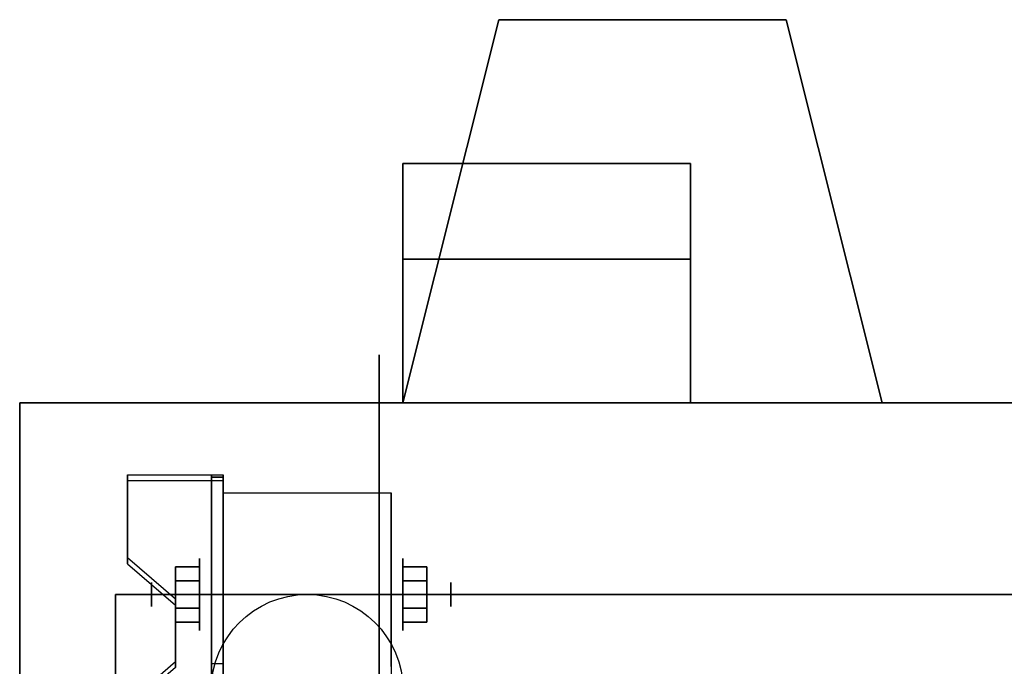
# Model space of a CAD drawing. Extents: x -91 to 91, y -21 to 21.
# Drawn here: x -63 to -53, y 13 to 20 of the extents above; entities that cross this region are included whole.
import ezdxf

# ---------------------------------------------------------------- set-up
doc = ezdxf.new("R2010")
doc.units = 0
for name, color, linetype in [('3D', 254, 'CONTINUOUS'), ('3D-BLACK', 250, 'CONTINUOUS'), ('3D-FLAT', 7, 'CONTINUOUS'), ('3D-NON', 43, 'CONTINUOUS')]:
    doc.layers.add(name, color=color, linetype=linetype)

msp = doc.modelspace()

# ---------------------------------------------------------------- linework, layer by layer
at = {"layer": '3D', "extrusion": (1, 0, 0)}
for centre, radius in [((14, 2.5, -61.125), 0.375), ((14, 2.5, -61.625), 0.125)]:
    msp.add_circle(centre, radius, dxfattribs=at)
at = {"layer": '3D', "extrusion": (-1, 0, 0)}
for centre, radius in [((-14, 2.5, 59), 0.375), ((-14, 2.5, 58.5), 0.125)]:
    msp.add_circle(centre, radius, dxfattribs=at)
at = {"layer": '3D', "extrusion": (1, 0, 0)}
for centre in [(14, 2.5, -60.875), (14, 2.5, -59.125)]:
    msp.add_arc(centre, 1.061, 225, 0, dxfattribs=at)
at = {"layer": '3D'}
for points in [[(-58, 20, 16), (-58, 20, 19), (-59, 16, 19), (-59, 16, 16)], [(-58, 20, 47), (-58, 20, 50), (-59, 16, 50), (-59, 16, 47)], [(-54, 16, 16), (-54, 16, 19), (-55, 20, 19), (-55, 20, 16)], [(-54, 16, 47), (-54, 16, 50), (-55, 20, 50), (-55, 20, 47)], [(-56, 18.5, 30.5), (-56, 17.5, 31.5), (-59, 17.5, 31.5), (-59, 18.5, 30.5)], [(-56, 18.5, 30.5), (-56, 17.5, 31.5), (-59, 17.5, 31.5), (-59, 18.5, 30.5)], [(-56, 18.5, 61.5), (-56, 17.5, 62.5), (-59, 17.5, 62.5), (-59, 18.5, 61.5)], [(-56, 18.5, 61.5), (-56, 17.5, 62.5), (-59, 17.5, 62.5), (-59, 18.5, 61.5)], [(-60.875, 15.249, 4.087), (-60.875, 15.186, 4.195), (-61.875, 15.186, 4.195), (-61.875, 15.249, 4.087)], [(-60.875, 15.249, 4.087), (-60.875, 12.001, 2.212), (-61, 12.001, 2.212), (-61, 15.249, 4.087)], [(-60.875, 15.249, 4.087), (-60.875, 15.224, 2.629), (-61, 15.224, 2.629), (-61, 15.249, 4.087)], [(-60.875, 15.224, 2.629), (-60.875, 13.276, 1.504), (-61, 13.276, 1.504), (-61, 15.224, 2.629)], [(-61.875, 14.383, 3.587), (-61.875, 14.32, 3.695), (-61.375, 13.887, 3.445), (-61.375, 13.95, 3.337)], [(-61.375, 14.144, 2.25), (-61.125, 14.144, 2.25), (-61.125, 14.289, 2.5), (-61.375, 14.289, 2.5)], [(-61.375, 14.289, 2.5), (-61.125, 14.289, 2.5), (-61.125, 14.144, 2.75), (-61.375, 14.144, 2.75)], [(-58.75, 14.144, 2.75), (-59, 14.144, 2.75), (-59, 14.289, 2.5), (-58.75, 14.289, 2.5)], [(-58.75, 14.289, 2.5), (-59, 14.289, 2.5), (-59, 14.144, 2.25), (-58.75, 14.144, 2.25)], [(-61.375, 13.856, 2.75), (-61.125, 13.856, 2.75), (-61.125, 13.711, 2.5), (-61.375, 13.711, 2.5)], [(-61.375, 13.711, 2.5), (-61.125, 13.711, 2.5), (-61.125, 13.856, 2.25), (-61.375, 13.856, 2.25)], [(-58.75, 13.856, 2.25), (-59, 13.856, 2.25), (-59, 13.711, 2.5), (-58.75, 13.711, 2.5)], [(-58.75, 13.711, 2.5), (-59, 13.711, 2.5), (-59, 13.856, 2.75), (-58.75, 13.856, 2.75)], [(-61.375, 13.3, 2.962), (-61.375, 13.238, 3.07), (-61.875, 12.805, 2.82), (-61.875, 12.867, 2.712)], [(-60.875, 12.001, 2.212), (-60.875, 13.276, 1.504), (-61, 13.276, 1.504), (-61, 12.001, 2.212)]]:
    msp.add_3dface(points, dxfattribs=at)
at = {"layer": '3D', "invisible_edges": 15}
for points in [[(-60.875, 15.249, 4.087), (-61.875, 15.249, 4.087), (-61.875, 14.383, 3.587), (-60.875, 14.383, 3.587)], [(-60.875, 15.186, 4.195), (-61.875, 15.186, 4.195), (-61.875, 14.32, 3.695), (-60.875, 14.32, 3.695)], [(-61.375, 13.95, 3.337), (-60.875, 13.95, 3.337), (-60.875, 14.383, 3.587), (-61.875, 14.383, 3.587)], [(-61.375, 13.887, 3.445), (-60.875, 13.887, 3.445), (-60.875, 14.32, 3.695), (-61.875, 14.32, 3.695)], [(-60.875, 13.95, 3.337), (-61.375, 13.95, 3.337), (-61.375, 13.3, 2.962), (-60.875, 13.3, 2.962)], [(-60.875, 13.887, 3.445), (-61.375, 13.887, 3.445), (-61.375, 13.238, 3.07), (-60.875, 13.238, 3.07)], [(-61.875, 12.867, 2.712), (-60.875, 12.867, 2.712), (-60.875, 13.3, 2.962), (-61.375, 13.3, 2.962)]]:
    msp.add_3dface(points, dxfattribs=at)
at = {"layer": '3D-BLACK', "extrusion": (-1, 0, 0)}
msp.add_circle((-14, 2.5, 59.25), 2.5, dxfattribs=at)
at = {"layer": '3D-BLACK'}
for points in [[(-30, 14, 34), (-62, 14, 34), (-62, -17, 34), (-30, -17, 34)], [(-62, 14, 8), (-62, 14, 34), (-62, -17, 34), (-62, -17, 8)], [(-30, 14, 8), (-30, 14, 34), (-62, 14, 34), (-62, 14, 8)], [(-30, 14, 8), (-62, 14, 8), (-62, -17, 8), (-30, -17, 8)], [(-30, 14, 65), (-62, 14, 65), (-62, -17, 65), (-30, -17, 65)], [(-62, 14, 39), (-62, 14, 65), (-62, -17, 65), (-62, -17, 39)], [(-30, 14, 39), (-30, 14, 65), (-62, 14, 65), (-62, 14, 39)], [(-30, 14, 39), (-62, 14, 39), (-62, -17, 39), (-30, -17, 39)]]:
    msp.add_3dface(points, dxfattribs=at)
at = {"layer": '3D-FLAT'}
msp.add_circle((-60, 13, 5.75), 1, dxfattribs=at)
for points in [[(-56, 16, 30.5), (-56, 18.5, 30.5), (-59, 18.5, 30.5), (-59, 16, 30.5)], [(-56, 18.5, 35), (-56, 17.5, 35), (-59, 17.5, 35), (-59, 18.5, 35)], [(-56, 16, 61.5), (-56, 18.5, 61.5), (-59, 18.5, 61.5), (-59, 16, 61.5)], [(-56, 18.5, 66), (-56, 17.5, 66), (-59, 17.5, 66), (-59, 18.5, 66)], [(-56, 16, 31.5), (-56, 17.5, 31.5), (-59, 17.5, 31.5), (-59, 16, 31.5)], [(-56, 16, 62.5), (-56, 17.5, 62.5), (-59, 17.5, 62.5), (-59, 16, 62.5)], [(-23, 16, 8), (-63, 16, 8), (-63, -19, 8), (-23, -19, 8)], [(-23, 16, 6), (-63, 16, 6), (-63, -19, 6), (-23, -19, 6)], [(-23, 16, 36.8), (-63, 16, 36.8), (-63, -19, 36.8), (-23, -19, 36.8)], [(-23, 16, 35), (-63, 16, 35), (-63, -19, 35), (-23, -19, 35)], [(-23, 16, 39), (-63, 16, 39), (-63, -19, 39), (-23, -19, 39)], [(-23, 16, 37), (-63, 16, 37), (-63, -19, 37), (-23, -19, 37)], [(-23, 16, 67.8), (-63, 16, 67.8), (-63, -19, 67.8), (-23, -19, 67.8)], [(-23, 16, 66), (-63, 16, 66), (-63, -19, 66), (-23, -19, 66)], [(-60.875, 15.061, 5.75), (-59.125, 15.061, 5.75), (-59.125, 12, 5.75), (-60.875, 12, 5.75)], [(-61.375, 13.856, 2.25), (-61.125, 13.856, 2.25), (-61.125, 14.144, 2.25), (-61.375, 14.144, 2.25)], [(-61.375, 14.144, 2.75), (-61.125, 14.144, 2.75), (-61.125, 13.856, 2.75), (-61.375, 13.856, 2.75)], [(-58.75, 14.144, 2.25), (-59, 14.144, 2.25), (-59, 13.856, 2.25), (-58.75, 13.856, 2.25)], [(-58.75, 13.856, 2.75), (-59, 13.856, 2.75), (-59, 14.144, 2.75), (-58.75, 14.144, 2.75)]]:
    msp.add_3dface(points, dxfattribs=at)
at = {"layer": '3D-NON'}
for points in [[(-55, 20, 16), (-55, 20, 19), (-58, 20, 19), (-58, 20, 16)], [(-55, 20, 47), (-55, 20, 50), (-58, 20, 50), (-58, 20, 47)], [(-59, 16, 30.5), (-59, 16, 31.5), (-59, 17.5, 31.5), (-59, 18.5, 30.5)], [(-56, 18.5, 30.5), (-56, 18.5, 35), (-59, 18.5, 35), (-59, 18.5, 30.5)], [(-59, 18.5, 30.5), (-59, 17.5, 31.5), (-59, 17.5, 35), (-59, 18.5, 35)], [(-59, 16, 61.5), (-59, 16, 62.5), (-59, 17.5, 62.5), (-59, 18.5, 61.5)], [(-56, 18.5, 61.5), (-56, 18.5, 66), (-59, 18.5, 66), (-59, 18.5, 61.5)], [(-59, 18.5, 61.5), (-59, 17.5, 62.5), (-59, 17.5, 66), (-59, 18.5, 66)], [(-56, 16, 30.5), (-56, 16, 31.5), (-56, 17.5, 31.5), (-56, 18.5, 30.5)], [(-56, 18.5, 30.5), (-56, 17.5, 31.5), (-56, 17.5, 35), (-56, 18.5, 35)], [(-56, 16, 61.5), (-56, 16, 62.5), (-56, 17.5, 62.5), (-56, 18.5, 61.5)], [(-56, 18.5, 61.5), (-56, 17.5, 62.5), (-56, 17.5, 66), (-56, 18.5, 66)], [(-56, 17.5, 31.5), (-56, 17.5, 35), (-59, 17.5, 35), (-59, 17.5, 31.5)], [(-56, 17.5, 62.5), (-56, 17.5, 66), (-59, 17.5, 66), (-59, 17.5, 62.5)], [(-63, 16, 8), (-63, 16, 35), (-23, 16, 35), (-23, 16, 8)], [(-63, -17, 8), (-63, -17, 35), (-63, 16, 35), (-63, 16, 8)], [(-63, 16, 6), (-63, -19, 6), (-63, -19, 8), (-63, 16, 8)], [(-23, 16, 6), (-63, 16, 6), (-63, 16, 8), (-23, 16, 8)], [(-63, 16, 35), (-63, -19, 35), (-63, -19, 36.8), (-63, 16, 36.8)], [(-23, 16, 35), (-63, 16, 35), (-63, 16, 36.8), (-23, 16, 36.8)], [(-63, 16, 39), (-63, 16, 66), (-23, 16, 66), (-23, 16, 39)], [(-63, -17, 39), (-63, -17, 66), (-63, 16, 66), (-63, 16, 39)], [(-63, 16, 37), (-63, -19, 37), (-63, -19, 39), (-63, 16, 39)], [(-23, 16, 37), (-63, 16, 37), (-63, 16, 39), (-23, 16, 39)], [(-63, 16, 66), (-63, -19, 66), (-63, -19, 67.8), (-63, 16, 67.8)], [(-23, 16, 66), (-63, 16, 66), (-63, 16, 67.8), (-23, 16, 67.8)], [(-59, 16, 16), (-59, 16, 19), (-60, 16, 19), (-60, 16, 16)], [(-59, 16, 47), (-59, 16, 50), (-60, 16, 50), (-60, 16, 47)], [(-56, 16, 30.5), (-56, 16, 31.5), (-59, 16, 31.5), (-59, 16, 30.5)], [(-56, 16, 61.5), (-56, 16, 62.5), (-59, 16, 62.5), (-59, 16, 61.5)], [(-53, 16, 16), (-53, 16, 19), (-54, 16, 19), (-54, 16, 16)], [(-53, 16, 47), (-53, 16, 50), (-54, 16, 50), (-54, 16, 47)], [(-61.875, 15.249, 4.087), (-61.875, 15.186, 4.195), (-61.875, 14.32, 3.695), (-61.875, 14.383, 3.587)], [(-61, 15.249, 4.087), (-61, 15.224, 2.629), (-61, 13.276, 1.504), (-61, 12.001, 2.212)], [(-60.875, 15.249, 4.087), (-60.875, 15.186, 4.195), (-60.875, 11.939, 2.32), (-60.875, 12.001, 2.212)], [(-60.875, 15.249, 4.087), (-60.875, 15.224, 2.629), (-60.875, 13.276, 1.504), (-60.875, 12.001, 2.212)], [(-60.875, 15.061, 2.5), (-60.875, 15.061, 2.5), (-60.875, 15.061, 5.75)], [(-59.125, 15.061, 2.5), (-59.125, 15.061, 2.5), (-59.125, 15.061, 5.75)], [(-61.375, 13.95, 3.337), (-61.375, 13.887, 3.445), (-61.375, 13.238, 3.07), (-61.375, 13.3, 2.962)]]:
    msp.add_3dface(points, dxfattribs=at)
at = {"layer": '3D-NON', "invisible_edges": 15}
for points in [[(-60.875, 15.061, 5.75), (-60.875, 14.634, 5.75), (-60.875, 14.98, 2.094), (-60.875, 15.061, 2.5)], [(-59.125, 15.061, 5.75), (-59.125, 14.634, 5.75), (-59.125, 14.98, 2.094), (-59.125, 15.061, 2.5)], [(-60.875, 14.634, 5.75), (-60.875, 14.207, 5.75), (-60.875, 14.75, 1.75), (-60.875, 14.98, 2.094)], [(-59.125, 14.634, 5.75), (-59.125, 14.207, 5.75), (-59.125, 14.75, 1.75), (-59.125, 14.98, 2.094)], [(-60.875, 14.207, 5.75), (-60.875, 13.78, 5.75), (-60.875, 14.406, 1.52), (-60.875, 14.75, 1.75)], [(-59.125, 14.207, 5.75), (-59.125, 13.78, 5.75), (-59.125, 14.406, 1.52), (-59.125, 14.75, 1.75)], [(-60.875, 13.78, 5.75), (-60.875, 13.354, 5.75), (-60.875, 14, 1.439), (-60.875, 14.406, 1.52)], [(-59.125, 13.78, 5.75), (-59.125, 13.354, 5.75), (-59.125, 14, 1.439), (-59.125, 14.406, 1.52)], [(-60.875, 13.354, 5.75), (-60.875, 12.927, 5.75), (-60.875, 13.594, 1.52), (-60.875, 14, 1.439)], [(-59.125, 13.354, 5.75), (-59.125, 12.927, 5.75), (-59.125, 13.594, 1.52), (-59.125, 14, 1.439)], [(-60.875, 12.927, 5.75), (-60.875, 12, 5.75), (-60.875, 13.25, 1.75), (-60.875, 13.594, 1.52)], [(-59.125, 12.927, 5.75), (-59.125, 12, 5.75), (-59.125, 13.25, 1.75), (-59.125, 13.594, 1.52)]]:
    msp.add_3dface(points, dxfattribs=at)

doc.saveas('drawing.dxf')
